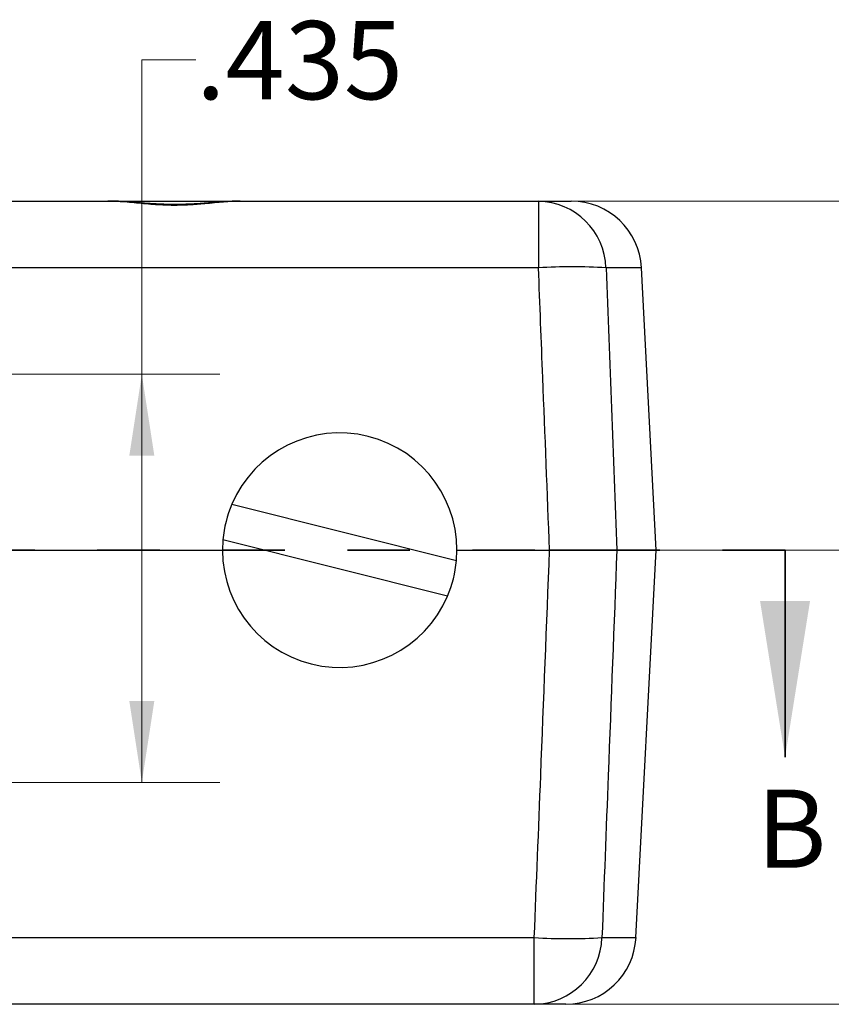
# Paper-space layout 'Sheet1(2)' of a CAD drawing. Units: inches. Extents: x 0.1 to 16.9, y 0.1 to 10.9.
# Drawn here: x 4.4 to 5.7, y 2.3 to 3.9 of the extents above; entities that cross this region are included whole.
import ezdxf

# ---------------------------------------------------------------- set-up
doc = ezdxf.new("R2010")
doc.units = ezdxf.units.IN
doc.header["$MEASUREMENT"] = 0
doc.linetypes.add('HIDDEN', pattern=[0.075, 0.05, -0.025])
doc.styles.add('SLDTEXTSTYLE0', font='TXT', dxfattribs={"width": 0.75})
doc.dimstyles.new('SLDDIMSTYLE0', dxfattribs={"dimtxt": 0.125, "dimasz": 0.13, "dimexe": 0, "dimexo": 0.0625, "dimgap": 0.03125, "dimtad": 0, "dimtih": 1, "dimtoh": 1, "dimdec": 3, "dimlfac": 0.666667, "dimrnd": 1e-09, "dimzin": 12, "dimdsep": 46, "dimtxsty": 'SLDTEXTSTYLE0', "dimsah": 1, "dimcen": 0.09, "dimadec": 0, "dimazin": 3, "dimtfac": 1, "dimtdec": 3, "dimtofl": 0, "dimtmove": 0, "dimatfit": 3, "dimfxl": 0, "dimfrac": 2, "dimtolj": 1, "dimtzin": 12, "dimarcsym": 0})

# ---------------------------------------------------------------- blocks, each defined once
blk = doc.blocks.new('_D_20')
at = {"color": 8, "linetype": 'Continuous', "lineweight": 18}
for p, q in [((5.3119, 3.5626), (6.5339, 3.5626)), ((6.4089, 3.5626), (6.4089, 3.0369)), ((6.4089, 2.2786), (6.4089, 2.8385)), ((5.3052, 2.2786), (6.5339, 2.2786))]:
    blk.add_line(p, q, dxfattribs=at)
for points in [[(6.4089, 3.5626), (6.3889, 3.4326), (6.4289, 3.4326)], [(6.4089, 2.2786), (6.4289, 2.4086), (6.3889, 2.4086)]]:
    blk.add_solid(points, dxfattribs=at)
at = {"color": 8, "linetype": 'Continuous', "lineweight": 18, "insert": (6.2473, 2.9996), "char_height": 0.125, "attachment_point": 1, "style": 'SLDTEXTSTYLE0'}
blk.add_mtext('.856', dxfattribs=at)
blk = doc.blocks.new('_D_22')
at = {"color": 8, "linetype": 'Continuous', "lineweight": 18}
for p, q in [((4.7141, 3.7886), (4.6275, 3.7886)), ((4.6275, 3.7886), (4.6275, 3.2858)), ((3.8675, 3.2858), (4.7525, 3.2858)), ((4.6275, 2.6333), (4.6275, 3.2858)), ((3.8675, 2.6333), (4.7525, 2.6333))]:
    blk.add_line(p, q, dxfattribs=at)
for points in [[(4.6275, 3.2858), (4.6075, 3.1558), (4.6475, 3.1558)], [(4.6275, 2.6333), (4.6475, 2.7633), (4.6075, 2.7633)]]:
    blk.add_solid(points, dxfattribs=at)
at = {"color": 8, "linetype": 'Continuous', "lineweight": 18, "insert": (4.7141, 3.8505), "char_height": 0.125, "attachment_point": 1, "style": 'SLDTEXTSTYLE0'}
blk.add_mtext('.435', dxfattribs=at)
blk = doc.blocks.new('_D_23')
at = {"color": 8, "linetype": 'Continuous', "lineweight": 18}
for p, q in [((5.3296, 3.0046), (6.0794, 3.0046)), ((5.9544, 3.0046), (5.9544, 2.7386)), ((5.9544, 2.2786), (5.9544, 2.5402)), ((5.3052, 2.2786), (6.0794, 2.2786))]:
    blk.add_line(p, q, dxfattribs=at)
for points in [[(5.9544, 3.0046), (5.9344, 2.8746), (5.9744, 2.8746)], [(5.9544, 2.2786), (5.9744, 2.4086), (5.9344, 2.4086)]]:
    blk.add_solid(points, dxfattribs=at)
at = {"color": 8, "linetype": 'Continuous', "lineweight": 18, "insert": (5.7928, 2.7013), "char_height": 0.125, "attachment_point": 1, "style": 'SLDTEXTSTYLE0'}
blk.add_mtext('.484', dxfattribs=at)

psp = doc.layouts.new('Sheet1(2)')

# ---------------------------------------------------------------- linework, layer by layer
at = {"color": 7, "linetype": 'Continuous', "lineweight": 25}
for p, q in [((2.5348, 3.5626), (4.5752, 3.5626)), ((4.5752, 3.5626), (4.7848, 3.5626)), ((4.7848, 3.5626), (5.2619, 3.5626)), ((5.2619, 3.5626), (5.2619, 3.4559)), ((5.2619, 3.5626), (5.3143, 3.5626)), ((5.2619, 3.4559), (1.8482, 3.4559)), ((5.4503, 3.0046), (5.4266, 3.4559)), ((4.7715, 3.078), (5.1308, 2.9879)), ((5.1165, 2.9311), (4.7573, 3.0212)), ((4.2338, 3.0046), (4.7565, 3.0046)), ((4.2338, 3.0046), (4.7565, 3.0046)), ((5.1315, 3.0046), (5.2796, 3.0046)), ((5.3872, 3.0046), (5.4503, 3.0046)), ((5.4178, 2.3852), (5.4503, 3.0046)), ((1.8548, 2.3852), (5.2552, 2.3852)), ((5.2552, 2.2786), (5.2552, 2.3852)), ((5.2552, 2.2786), (1.8548, 2.2786)), ((5.3055, 2.2786), (5.2552, 2.2786))]:
    psp.add_line(p, q, dxfattribs=at)
at = {"color": 8, "linetype": 'Continuous', "lineweight": 25}
for p, q in [((5.4266, 3.4559), (5.3699, 3.4559)), ((5.3634, 2.3852), (5.4178, 2.3852))]:
    psp.add_line(p, q, dxfattribs=at)
at = {"color": 7, "linetype": 'HIDDEN', "lineweight": 35}
psp.add_line((5.6562, 3.0046), (1.4433, 3.0046), dxfattribs=at)
at = {"color": 7, "linetype": 'Continuous', "lineweight": 35}
psp.add_line((5.6562, 3.0046), (5.6562, 2.6735), dxfattribs=at)
at = {"color": 7, "linetype": 'Continuous', "lineweight": 25}
for centre, radius, start, end in [((5.2598, 3.4524), 0.1101, 1.8231, 88.9337), ((5.3143, 3.4501), 0.1125, 3, 90), ((5.3159, 2.5428), 0.9148, 86.6149, 93.3851), ((4.944, 3.0046), 0.1875, 354.895, 156.9454), ((4.944, 3.0046), 0.1875, 156.9454, 174.895), ((4.944, 3.0046), 0.1875, 174.895, 336.9454), ((4.944, 3.0046), 0.1875, 336.9454, 354.895), ((5.3093, 3.2915), 0.9079, 266.5845, 273.4155), ((5.2532, 2.3888), 0.1102, 271.0281, 358.1358), ((5.3055, 2.3911), 0.1125, 270, 357)]:
    psp.add_arc(centre, radius, start, end, dxfattribs=at)
for points, knots in [([(4.7844, 3.5623), (4.7822, 3.5624), (4.7724, 3.5627), (4.7535, 3.5612), (4.7279, 3.5591), (4.7015, 3.5575), (4.6755, 3.557), (4.6501, 3.5579), (4.6248, 3.5598), (4.5993, 3.5616), (4.5819, 3.563), (4.5733, 3.5625), (4.5729, 3.5625)], [0, 0, 0, 0, 0.034616, 0.153824, 0.278349, 0.398949, 0.513945, 0.626322, 0.740741, 0.863132, 0.99387, 1, 1, 1, 1]), ([(4.7848, 3.5626), (4.7762, 3.5622), (4.7586, 3.5615), (4.7308, 3.5584), (4.7035, 3.5563), (4.6821, 3.5557), (4.6588, 3.5562), (4.6335, 3.5579), (4.6029, 3.5614), (4.5846, 3.5622), (4.5752, 3.5626)], [0, 0, 0, 0, 0.140112, 0.285315, 0.396259, 0.510304, 0.565901, 0.704439, 0.84866, 1, 1, 1, 1]), ([(5.2796, 3.0046), (5.276, 3.0965), (5.2701, 3.247), (5.2642, 3.3975), (5.2619, 3.4559)], [0, 0, 0, 0, 0.611338, 1, 1, 1, 1]), ([(5.3699, 3.4559), (5.3728, 3.3811), (5.3786, 3.2307), (5.3843, 3.0802), (5.3872, 3.0046)], [0, 0, 0, 0, 0.497332, 1, 1, 1, 1]), ([(5.2552, 2.3852), (5.2586, 2.4716), (5.2621, 2.5581), (5.2655, 2.6446), (5.2702, 2.7646), (5.2749, 2.8846), (5.2796, 3.0046)], [0, 0, 0, 0, 0.0044028, 0.0044028, 0.0044028, 0.01051081, 0.01051081, 0.01051081, 0.01051081]), ([(5.3872, 3.0046), (5.3824, 3.0046), (5.3728, 3.0046), (5.3446, 3.0046), (5.3123, 3.0046), (5.2896, 3.0046), (5.2796, 3.0046)], [0, 0, 0, 0, 0.263556, 0.527122, 0.790466, 1, 1, 1, 1]), ([(5.2796, 3.0046), (5.2917, 3.0046), (5.3034, 3.0046), (5.3263, 3.0046), (5.337, 3.0046), (5.3659, 3.0046), (5.3803, 3.0046), (5.3872, 3.0046)], [0, 0, 0, 0, 0.25, 0.25, 0.5, 0.5, 1, 1, 1, 1]), ([(5.3872, 3.0046), (5.3826, 2.8846), (5.378, 2.7646), (5.3734, 2.6446), (5.3701, 2.5581), (5.3667, 2.4716), (5.3634, 2.3852)], [0, 0, 0, 0, 0.0061088, 0.0061088, 0.0061088, 0.01051219, 0.01051219, 0.01051219, 0.01051219])]:
    psp.add_open_spline(points, degree=3, knots=knots, dxfattribs=at)
at = {"color": 7, "linetype": 'Continuous', "lineweight": 35}
psp.add_solid([(5.6562, 2.6735), (5.6962, 2.9235), (5.6162, 2.9235)], dxfattribs=at)

# ---------------------------------------------------------------- texts
at = {"color": 7, "linetype": 'Continuous', "insert": (5.6104, 2.6218), "char_height": 0.125, "attachment_point": 1, "style": 'SLDTEXTSTYLE0'}
psp.add_mtext('B', dxfattribs=at)

# ---------------------------------------------------------------- dimensions: what is measured, and where the dimension line sits
at = {"color": 8, "linetype": 'Continuous', "lineweight": 18}
for base, p1, p2, picture, middle in [((4.6275, 3.2858), (3.8175, 2.6333), (3.8175, 3.2858), '_D_22', (4.6275, 3.7886)), ((6.4089, 2.2786), (5.2619, 3.5626), (5.2552, 2.2786), '_D_20', (6.4089, 2.9377)), ((5.9544, 2.2786), (5.2796, 3.0046), (5.2552, 2.2786), '_D_23', (5.9544, 2.6394))]:
    dim = psp.add_linear_dim(base=base, p1=p1, p2=p2, angle=90, dimstyle='SLDDIMSTYLE0', dxfattribs=at)
    dim.commit()
    dim.dimension.update_dxf_attribs({"geometry": picture, "text_midpoint": middle, "dimtype": 160})

doc.saveas('drawing.dxf')
